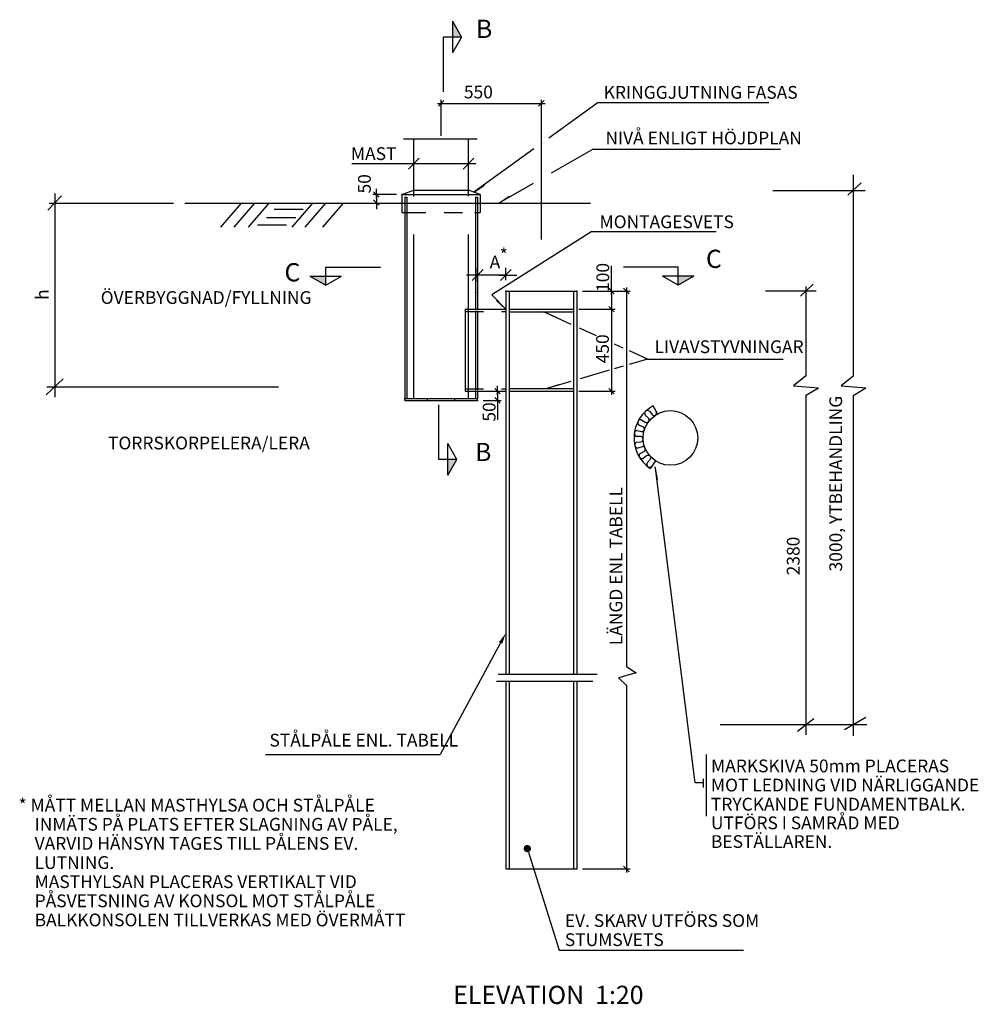
# Model space of a CAD drawing. Units: metres. Extents: x 12580 to 13573, y 64618 to 65129.
# Drawn here: x 12956 to 12961, y 64922 to 64928 of the extents above; entities that cross this region are included whole.
import ezdxf
from ezdxf.enums import TextEntityAlignment as Align

# ---------------------------------------------------------------- set-up
doc = ezdxf.new("R2010")
doc.units = ezdxf.units.M
doc.header["$LTSCALE"] = 0.1
for name, pattern in [('CENTERLINE', [27, 20, -3, 1, -3]), ('DASHED_1', [2, 1, -1]), ('DASHED_2', [3, 2, -1]), ('POINTC_DASHED3', [5, 3, -2])]:
    doc.linetypes.add(name, pattern=pattern)
doc.layers.get('0').update_dxf_attribs({"linetype": 'CONTINUOUS'})
for name, color, linetype in [('1', 1, 'CONTINUOUS'), ('Bro', 3, 'CONTINUOUS'), ('Bros', 1, 'DASHED_2'), ('Centrumlinje', 1, 'CENTERLINE'), ('K------E--', 1, 'CONTINUOUS'), ('K036', 7, 'CONTINUOUS'), ('K047', 1, 'CONTINUOUS'), ('Sektpil', 3, 'CONTINUOUS'), ('Text', 1, 'CONTINUOUS')]:
    doc.layers.add(name, color=color, linetype=linetype)
doc.styles.add('ISO', font='iso.shx')

# ---------------------------------------------------------------- blocks, each defined once
blk = doc.blocks.new('_Dot')
at = {"color": 0, "linetype": 'ByBlock', "lineweight": -2}
blk.add_line((-0.5, 0), (-1, 0), dxfattribs=at)
at = {"color": 0, "linetype": 'ByBlock', "const_width": 0.5}
blk.add_lwpolyline([(-0.25, 0, 1), (0.25, 0, 1)], format="xyb", close=True, dxfattribs=at)
blk = doc.blocks.new('_OBLIQUE')
at = {"color": 0, "linetype": 'ByBlock'}
blk.add_line((-0.5, -0.5), (0.5, 0.5), dxfattribs=at)

msp = doc.modelspace()

# ---------------------------------------------------------------- linework, layer by layer
at = {"layer": '1'}
for p, q in [((12960.1156, 64926.7328), (12960.1156, 64925.6275)), ((12960.0871, 64926.6213), (12960.1603, 64926.6883)), ((12959.6753, 64926.6464), (12960.1815, 64926.6464)), ((12959.8551, 64925.6275), (12959.7894, 64925.5738)), ((12960.1156, 64925.6275), (12960.0499, 64925.5738)), ((12959.7894, 64925.5738), (12959.9254, 64925.5642)), ((12959.8551, 64925.521), (12959.9254, 64925.5642)), ((12960.0499, 64925.5738), (12960.1859, 64925.5642)), ((12960.1156, 64925.521), (12960.1859, 64925.5642))]:
    msp.add_line(p, q, dxfattribs=at)
at = {"layer": 'Bro'}
for p, q in [((12957.705, 64926.6132), (12957.705, 64926.9274)), ((12958.005, 64926.6156), (12958.005, 64926.9274)), ((12957.64, 64926.6247), (12957.705, 64926.6482)), ((12957.64, 64926.6247), (12957.64, 64926.5247)), ((12957.64, 64926.6247), (12958.07, 64926.6247)), ((12957.705, 64926.6482), (12958.005, 64926.6482)), ((12958.07, 64926.6247), (12958.005, 64926.6482)), ((12958.07, 64926.6247), (12958.07, 64926.5247)), ((12956.4477, 64926.5775), (12958.675, 64926.5775)), ((12957.655, 64926.6097), (12957.667, 64926.6097)), ((12957.655, 64926.6097), (12957.655, 64925.5047)), ((12957.667, 64926.6097), (12957.667, 64925.5047)), ((12958.043, 64926.6097), (12958.055, 64926.6097)), ((12958.043, 64926.6097), (12958.043, 64925.9892)), ((12958.055, 64926.6097), (12958.055, 64925.989)), ((12957.64, 64926.5247), (12957.6696, 64926.5247)), ((12958.0403, 64926.5247), (12958.07, 64926.5247)), ((12958.21, 64926.0947), (12958.6, 64926.0947)), ((12958.21, 64926.0947), (12958.21, 64923.9916)), ((12958.229, 64926.0947), (12958.229, 64923.9916)), ((12958.581, 64926.0947), (12958.581, 64923.9916)), ((12958.6, 64926.0947), (12958.6, 64923.9916)), ((12957.987, 64925.9947), (12958.21, 64925.9947)), ((12957.987, 64925.9947), (12957.987, 64925.5447)), ((12958.229, 64925.9947), (12958.581, 64925.9947)), ((12958.229, 64925.9797), (12958.581, 64925.9797)), ((12957.987, 64925.5447), (12958.21, 64925.5447)), ((12958.043, 64925.5478), (12958.043, 64925.5047)), ((12958.055, 64925.5479), (12958.055, 64925.5047)), ((12958.229, 64925.5597), (12958.581, 64925.5597)), ((12958.229, 64925.5447), (12958.581, 64925.5447)), ((12957.655, 64925.4947), (12957.655, 64925.5047)), ((12957.655, 64925.5047), (12958.055, 64925.5047)), ((12957.655, 64925.4947), (12958.055, 64925.4947)), ((12957.78, 64925.4947), (12957.78, 64925.5047)), ((12957.93, 64925.4947), (12957.93, 64925.5047)), ((12958.055, 64925.4947), (12958.055, 64925.5047)), ((12958.21, 64923.9541), (12958.21, 64922.9228)), ((12958.229, 64923.9541), (12958.229, 64922.9228)), ((12958.581, 64923.9541), (12958.581, 64922.9228)), ((12958.6, 64923.9541), (12958.6, 64922.9228)), ((12958.21, 64922.9228), (12958.6, 64922.9228))]:
    msp.add_line(p, q, dxfattribs=at)
at = {"layer": 'Bro', "linetype": 'DASHED_1'}
for p, q in [((12957.6714, 64926.5247), (12958.0375, 64926.5247)), ((12957.987, 64925.9822), (12958.21, 64925.9822)), ((12957.987, 64925.5572), (12958.21, 64925.5572))]:
    msp.add_line(p, q, dxfattribs=at)
at = {"layer": 'Bro', "linetype": 'POINTC_DASHED3', "ltscale": 3}
for p, q in [((12958.043, 64925.9803), (12958.043, 64925.5519)), ((12958.055, 64925.9795), (12958.055, 64925.5519))]:
    msp.add_line(p, q, dxfattribs=at)
at = {"layer": 'Bros', "linetype": 'POINTC_DASHED3', "ltscale": 3}
for p, q in [((12957.705, 64925.5047), (12957.705, 64926.6043)), ((12958.005, 64925.5047), (12958.005, 64926.6023))]:
    msp.add_line(p, q, dxfattribs=at)
at = {"layer": 'Centrumlinje', "ltscale": 3}
for p, q in [((12958.0529, 64926.9274), (12957.6486, 64926.9274)), ((12958.1671, 64923.9916), (12958.7111, 64923.9916)), ((12958.1582, 64923.9541), (12958.6878, 64923.9541))]:
    msp.add_line(p, q, dxfattribs=at)
at = {"layer": 'K------E--'}
for p, q in [((12958.9976, 64925.4352), (12959.0125, 64925.4162)), ((12959.036, 64925.4315), (12959.0184, 64925.4641)), ((12958.9547, 64925.3876), (12958.9752, 64925.3747)), ((12958.9921, 64925.3971), (12958.9741, 64925.4133)), ((12958.9304, 64925.3284), (12958.9541, 64925.3232)), ((12958.9624, 64925.3499), (12958.94, 64925.3591)), ((12958.9504, 64925.2954), (12958.9262, 64925.2965)), ((12958.9275, 64925.2644), (12958.9515, 64925.2675)), ((12958.9574, 64925.2401), (12958.9343, 64925.233)), ((12958.9464, 64925.2032), (12958.9679, 64925.2142)), ((12958.9827, 64925.1904), (12958.9633, 64925.1759)), ((12958.9847, 64925.152), (12959.0013, 64925.1696)), ((12959.0304, 64925.1629), (12959.0099, 64925.132))]:
    msp.add_line(p, q, dxfattribs=at)
for centre, radius, start, end in [((12958.9877, 64925.4222), 0.0163, 52.6225, 213.5004), ((12959.0233, 64925.4253), 0.0141, 220.5805, 25.8387), ((12958.9498, 64925.3721), 0.0163, 72.3262, 233.2041), ((12958.9822, 64925.387), 0.0141, 240.2842, 45.5424), ((12958.931, 64925.3121), 0.0163, 92.0299, 252.9078), ((12958.9565, 64925.3371), 0.0141, 259.9879, 65.2461), ((12958.9336, 64925.2493), 0.0163, 111.7336, 272.6115), ((12958.9492, 64925.2814), 0.0141, 279.6916, 84.9498), ((12958.961, 64925.2265), 0.0141, 299.3953, 104.6535), ((12958.9571, 64925.191), 0.0163, 131.4373, 292.3152), ((12958.9907, 64925.1788), 0.0141, 319.099, 124.3572), ((12958.999, 64925.1441), 0.0163, 151.141, 312.0189)]:
    msp.add_arc(centre, radius, start, end, dxfattribs=at)
at = {"layer": 'K036', "color": 1}
for p, q in [((12958.0336, 64926.6378), (12958.0926, 64926.6754)), ((12958.1718, 64926.5775), (12958.2308, 64926.6151)), ((12959.0283, 64925.1294), (12959.0398, 64925.0604))]:
    msp.add_line(p, q, dxfattribs=at)
at = {"layer": 'K047'}
msp.add_circle((12959.1131, 64925.288), 0.15, dxfattribs=at)
msp.add_arc((12959.1131, 64925.288), 0.2, 118.2836, 236.5059, dxfattribs=at)
for p in [(12958.405, 64926.9074), (12957.64, 64926.6247), (12958.055, 64926.182), (12958.055, 64926.0874), (12958.21, 64926.0947), (12958.6, 64926.0947), (12958.6, 64926.0947), (12958.6, 64926.0947), (12958.581, 64925.9947), (12958.581, 64925.9947), (12958.055, 64925.5447), (12958.581, 64925.5447), (12958.055, 64925.4947), (12958.581, 64923.9947), (12958.6, 64922.9228), (12958.8714, 64922.9228)]:
    msp.add_point(p, dxfattribs=at)
at = {"layer": 'Sektpil'}
for p, q in [((12957.9167, 64927.5753), (12957.9667, 64927.4887)), ((12957.9167, 64927.5753), (12957.9167, 64927.4021)), ((12957.9667, 64927.4887), (12957.8667, 64927.4887)), ((12957.8667, 64927.4887), (12957.8667, 64927.1887)), ((12957.9667, 64927.4887), (12957.9167, 64927.4021)), ((12957.2215, 64926.2262), (12957.5215, 64926.2262)), ((12957.2215, 64926.1262), (12957.2215, 64926.2262)), ((12959.1556, 64926.2262), (12958.8556, 64926.2262)), ((12959.1556, 64926.1262), (12959.1556, 64926.2262)), ((12957.1349, 64926.1762), (12957.3081, 64926.1762)), ((12957.1349, 64926.1762), (12957.2215, 64926.1262)), ((12957.2215, 64926.1262), (12957.3081, 64926.1762)), ((12959.1556, 64926.1262), (12959.069, 64926.1762)), ((12959.2422, 64926.1762), (12959.069, 64926.1762)), ((12959.2422, 64926.1762), (12959.1556, 64926.1262)), ((12957.8416, 64925.1709), (12957.8416, 64925.4709)), ((12957.8916, 64925.0843), (12957.8916, 64925.2575)), ((12957.9416, 64925.1709), (12957.8916, 64925.2575)), ((12957.9416, 64925.1709), (12957.8416, 64925.1709)), ((12957.8916, 64925.0843), (12957.9416, 64925.1709))]:
    msp.add_line(p, q, dxfattribs=at)
for points in [[(12957.9167, 64927.5753), (12957.9667, 64927.4887), (12957.9167, 64927.5753)], [(12957.9167, 64927.5753), (12957.9667, 64927.4887), (12957.9167, 64927.4887)], [(12957.1349, 64926.1762), (12957.2215, 64926.1262), (12957.2215, 64926.1762)], [(12957.1349, 64926.1762), (12957.2215, 64926.1262), (12957.1349, 64926.1762)], [(12959.2422, 64926.1762), (12959.1556, 64926.1262), (12959.2422, 64926.1762)], [(12959.2422, 64926.1762), (12959.1556, 64926.1262), (12959.1556, 64926.1762)], [(12957.8916, 64925.0843), (12957.9416, 64925.1709), (12957.8916, 64925.1709)], [(12957.8916, 64925.0843), (12957.9416, 64925.1709), (12957.8916, 64925.0843)]]:
    msp.add_solid(points, dxfattribs=at)
at = {"layer": 'Text'}
for p, q in [((12957.835, 64927.1245), (12958.425, 64927.1245)), ((12957.84, 64927.1095), (12957.87, 64927.1395)), ((12957.855, 64926.9457), (12957.855, 64927.1445)), ((12958.39, 64927.1095), (12958.42, 64927.1395)), ((12958.405, 64926.3772), (12958.405, 64927.1445)), ((12958.7159, 64927.1288), (12958.4453, 64926.9341)), ((12958.7159, 64927.1288), (12959.654, 64927.1288)), ((12958.3633, 64926.8751), (12958.0336, 64926.6378)), ((12958.6896, 64926.8728), (12958.458, 64926.7407)), ((12958.6896, 64926.8728), (12959.7169, 64926.8728)), ((12957.705, 64926.7936), (12957.365, 64926.7936)), ((12958.045, 64926.7936), (12957.705, 64926.7936)), ((12958.3594, 64926.6845), (12958.1718, 64926.5775)), ((12955.697, 64926.5385), (12955.772, 64926.6166)), ((12955.7345, 64926.63), (12955.7345, 64925.5116)), ((12957.61, 64926.6247), (12957.4797, 64926.6247)), ((12957.5147, 64926.6097), (12957.4847, 64926.6397)), ((12957.4997, 64926.6047), (12957.4997, 64926.6547)), ((12957.4997, 64926.6247), (12957.4997, 64926.5448)), ((12955.7042, 64926.5775), (12956.3873, 64926.5775)), ((12956.757, 64926.5775), (12956.6439, 64926.4457)), ((12956.8305, 64926.5775), (12956.7174, 64926.4457)), ((12956.909, 64926.5775), (12956.7959, 64926.4457)), ((12957.1485, 64926.5775), (12957.0354, 64926.4457)), ((12957.2202, 64926.5775), (12957.1071, 64926.4457)), ((12957.3173, 64926.5775), (12957.2042, 64926.4457)), ((12957.5147, 64926.566), (12957.4847, 64926.596)), ((12956.9388, 64926.5443), (12957.0985, 64926.5443)), ((12956.8476, 64926.4574), (12957.0072, 64926.4574)), ((12956.8975, 64926.4987), (12957.0571, 64926.4987)), ((12958.6826, 64926.421), (12958.1332, 64926.0746)), ((12958.6826, 64926.421), (12959.3645, 64926.421)), ((12958.025, 64926.152), (12958.085, 64926.212)), ((12958.055, 64926.1474), (12958.055, 64926.222)), ((12958.18, 64926.152), (12958.24, 64926.212)), ((12958.21, 64926.1547), (12958.21, 64926.222)), ((12958.7893, 64926.0747), (12958.7893, 64926.2328)), ((12958.095, 64926.182), (12957.995, 64926.182)), ((12958.21, 64926.182), (12958.055, 64926.182)), ((12958.17, 64926.182), (12958.27, 64926.182)), ((12959.8269, 64926.0668), (12959.8959, 64926.1316)), ((12958.1332, 64926.0746), (12958.21, 64925.9947)), ((12958.63, 64926.0947), (12958.8914, 64926.0947)), ((12958.63, 64926.0947), (12958.8093, 64926.0947)), ((12958.8043, 64926.0797), (12958.7743, 64926.1097)), ((12958.7893, 64926.0947), (12958.7893, 64925.9947)), ((12958.8864, 64926.0797), (12958.8564, 64926.1097)), ((12958.8714, 64926.1147), (12958.8714, 64924.0332)), ((12959.6355, 64926.0953), (12959.9135, 64926.0953)), ((12959.8554, 64926.1202), (12959.8554, 64925.6276)), ((12958.21, 64925.9947), (12958.159, 64926.0427)), ((12958.5678, 64925.9118), (12958.4186, 64925.9797)), ((12958.4186, 64925.9797), (12958.483, 64925.9522)), ((12958.611, 64925.9947), (12958.8093, 64925.9947)), ((12958.611, 64925.9947), (12958.8093, 64925.9947)), ((12958.8043, 64925.9797), (12958.7743, 64926.0097)), ((12958.8043, 64925.9797), (12958.7743, 64926.0097)), ((12958.7893, 64926.0147), (12958.7893, 64925.5247)), ((12958.7893, 64926.0147), (12958.7893, 64925.9647)), ((12958.7073, 64925.8484), (12958.6145, 64925.8906)), ((12958.8539, 64925.7818), (12958.8065, 64925.8033)), ((12958.9876, 64925.721), (12958.888, 64925.7662)), ((12958.9876, 64925.721), (12958.8866, 64925.6915)), ((12958.9876, 64925.721), (12959.7309, 64925.721)), ((12958.7767, 64925.6594), (12958.6181, 64925.6131)), ((12958.8539, 64925.6819), (12958.8036, 64925.6673)), ((12955.6873, 64925.5251), (12955.7817, 64925.613)), ((12958.5661, 64925.5979), (12958.4349, 64925.5597)), ((12955.692, 64925.569), (12956.962, 64925.569)), ((12958.085, 64925.5447), (12958.1842, 64925.5447)), ((12958.1792, 64925.5297), (12958.1492, 64925.5597)), ((12958.1642, 64925.5247), (12958.1642, 64925.5747)), ((12958.1642, 64925.5447), (12958.1642, 64925.4947)), ((12958.4349, 64925.5597), (12958.5016, 64925.5809)), ((12958.611, 64925.5447), (12958.8093, 64925.5447)), ((12958.8043, 64925.5297), (12958.7743, 64925.5597)), ((12958.085, 64925.4947), (12958.1842, 64925.4947)), ((12958.1792, 64925.4797), (12958.1492, 64925.5097)), ((12958.1642, 64925.5147), (12958.1642, 64925.3884)), ((12959.8554, 64925.5186), (12959.8554, 64923.6594)), ((12960.1156, 64925.521), (12960.1156, 64923.6526)), ((12959.0421, 64925.4201), (12959.0184, 64925.4641)), ((12959.0304, 64925.1629), (12959.0028, 64925.1212)), ((12959.248, 64923.3947), (12959.0308, 64925.1232)), ((12958.8714, 64924.0332), (12958.9259, 64923.9995)), ((12958.9259, 64923.9995), (12958.8287, 64923.9719)), ((12958.8287, 64923.9719), (12958.8714, 64923.9303)), ((12958.8714, 64923.9303), (12958.8714, 64922.9028)), ((12960.0688, 64923.6888), (12960.1847, 64923.7559)), ((12959.3856, 64923.7153), (12960.1907, 64923.7153)), ((12959.6355, 64923.7153), (12959.9135, 64923.7153)), ((12959.8107, 64923.6799), (12959.8999, 64923.7488)), ((12956.8914, 64923.5518), (12957.85, 64923.5518)), ((12959.3095, 64923.5515), (12959.3095, 64923.2125)), ((12959.2925, 64923.3947), (12959.248, 64923.3947)), ((12959.2925, 64923.418), (12959.2925, 64923.3693)), ((12958.63, 64922.9228), (12958.8914, 64922.9228)), ((12958.8864, 64922.9078), (12958.8564, 64922.9378))]:
    msp.add_line(p, q, dxfattribs=at)
at = {"layer": 'Text', "color": 1}
for p, q in [((12957.705, 64926.7535), (12957.705, 64926.8336)), ((12958.005, 64926.7535), (12958.005, 64926.8336))]:
    msp.add_line(p, q, dxfattribs=at)
at = {"layer": 'Text'}
for points in [[(12958.1814, 64924.1637), (12957.85, 64923.5518)], [(12958.3398, 64922.9963), (12958.5024, 64922.4765), (12959.5139, 64922.4765)]]:
    msp.add_lwpolyline(points, dxfattribs=at)
for p in [(12958.7893, 64925.9947), (12958.7893, 64925.5447), (12958.1642, 64925.4947)]:
    msp.add_point(p, dxfattribs=at)
msp.add_solid([(12958.1726, 64924.1685), (12958.21, 64924.2165), (12958.1902, 64924.1589)], dxfattribs=at)

# ---------------------------------------------------------------- block references
for name, p, xscale, yscale, zscale, rotation in [('_OBLIQUE', (12957.705, 64926.7936), 0.06, 0.06, 0.06, 180), ('_Dot', (12958.3278, 64923.0344), 0.04, 0.04, 0.04, 107.378076777967)]:
    msp.add_blockref(name, p, dxfattribs=dict(at, xscale=xscale, yscale=yscale, zscale=zscale, rotation=rotation))
at = {"layer": 'Text', "xscale": 0.06, "yscale": 0.06, "zscale": 0.06}
msp.add_blockref('_OBLIQUE', (12958.005, 64926.7936), dxfattribs=at)

# ---------------------------------------------------------------- texts
at = {"layer": 'Sektpil', "style": 'ISO'}
for s, p in [('B', (12958.0461, 64927.4838)), ('C', (12959.3081, 64926.2213)), ('C', (12956.9953, 64926.1476)), ('B', (12958.041, 64925.1611))]:
    msp.add_text(s, height=0.1, dxfattribs=at).set_placement(p)
at = {"layer": 'Text', "style": 'ISO'}
msp.add_text('550', height=0.07, dxfattribs=at).set_placement((12958.0595, 64927.1779), align=Align.MIDDLE)
for s, p in [('KRINGGJUTNING FASAS', (12958.7472, 64927.15)), ('NIVÅ ENLIGT HÖJDPLAN', (12958.7566, 64926.8998)), ('MONTAGESVETS', (12958.7243, 64926.4396)), ('*', (12958.1765, 64926.2577)), ('ÖVERBYGGNAD/FYLLNING', (12955.9869, 64926.0239)), ('LIVAVSTYVNINGAR', (12959.026, 64925.7539)), ('TORRSKORPELERA/LERA', (12956.0271, 64925.2255)), ('STÅLPÅLE ENL. TABELL', (12956.9128, 64923.5947)), ('MARKSKIVA 50mm PLACERAS', (12959.3362, 64923.4532)), ('MOT LEDNING VID NÄRLIGGANDE', (12959.3355, 64923.3482)), ('* MÅTT MELLAN MASTHYLSA OCH STÅLPÅLE', (12955.5362, 64923.2379)), ('TRYCKANDE FUNDAMENTBALK.', (12959.3355, 64923.2432)), ('INMÄTS PÅ PLATS EFTER SLAGNING AV PÅLE,', (12955.6246, 64923.1329)), ('UTFÖRS I SAMRÅD MED', (12959.3355, 64923.1407)), ('VARVID HÄNSYN TAGES TILL PÅLENS EV.', (12955.6246, 64923.0279)), ('BESTÄLLAREN.', (12959.3355, 64923.0382)), ('LUTNING.', (12955.6246, 64922.9229)), ('MASTHYLSAN PLACERAS VERTIKALT VID', (12955.6246, 64922.8179)), ('PÅSVETSNING AV KONSOL MOT STÅLPÅLE', (12955.6246, 64922.7129)), ('BALKKONSOLEN TILLVERKAS MED ÖVERMÅTT', (12955.6246, 64922.6079)), ('EV. SKARV UTFÖRS SOM', (12958.5338, 64922.6046)), ('STUMSVETS', (12958.5338, 64922.4996))]:
    msp.add_text(s, height=0.07, dxfattribs=at).set_placement(p)
msp.add_text('50', height=0.07, rotation=90, dxfattribs=at).set_placement((12957.4431, 64926.683), align=Align.MIDDLE)
msp.add_text('A', height=0.07, dxfattribs=at).set_placement((12958.1503, 64926.2537), align=Align.MIDDLE_CENTER)
for s, p in [('100', (12958.7419, 64926.1692)), ('450', (12958.7403, 64925.7775)), ('50', (12958.1185, 64925.4309)), ('LÄNGD ENL TABELL', (12958.814, 64924.5848))]:
    msp.add_text(s, height=0.07, rotation=90, dxfattribs=at).set_placement(p, align=Align.MIDDLE_CENTER)
for s, p in [('h', (12955.7011, 64926.0455)), ('3000, YTBEHANDLING', (12960.0552, 64924.5558)), ('2380', (12959.822, 64924.5343))]:
    msp.add_text(s, height=0.07, rotation=90, dxfattribs=at).set_placement(p)
at = {"layer": 'Text', "color": 3, "style": 'ISO'}
msp.add_text('%%UELEVATION  1:20', height=0.1, dxfattribs=at).set_placement((12957.9215, 64922.1817))
at = {"layer": 'Text', "insert": (12957.485, 64926.8486), "char_height": 0.07, "attachment_point": 5, "style": 'ISO'}
msp.add_mtext('\\A1;{\\Fiso;MAST}', dxfattribs=at)

doc.saveas('drawing.dxf')
